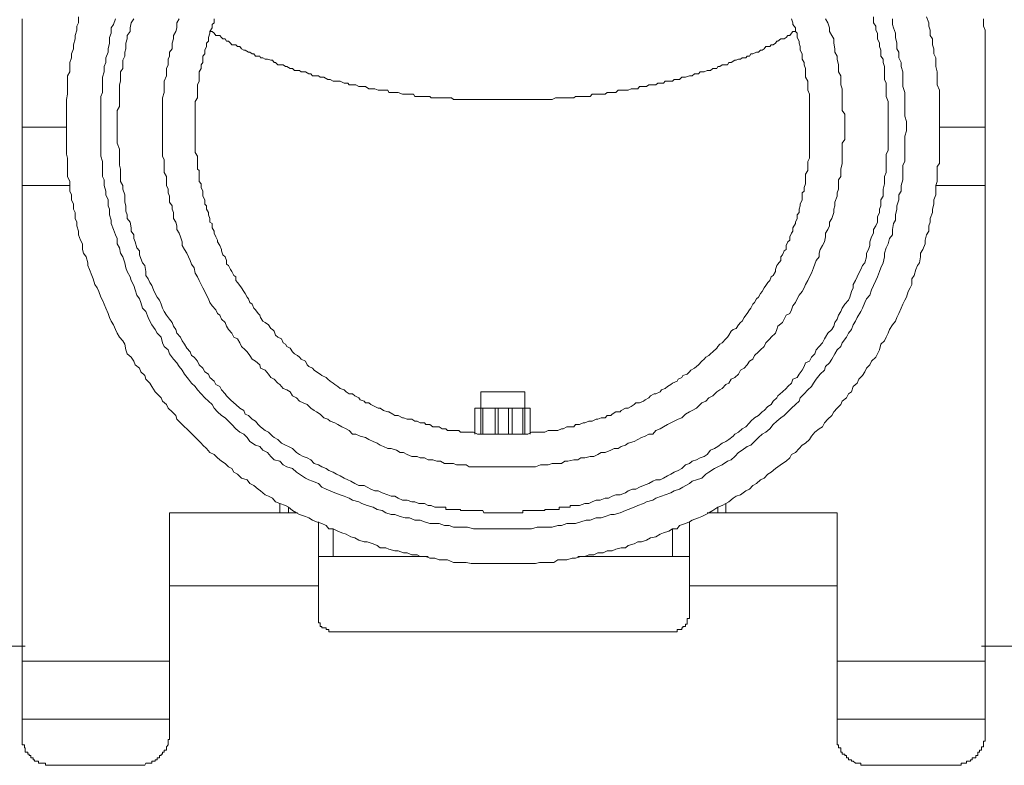
# Model space of a CAD drawing. Units: inches. Extents: x -780 to 3070, y -658 to 1541.
# Drawn here: x 2167 to 2218, y 350 to 388 of the extents above; entities that cross this region are included whole.
import ezdxf

# ---------------------------------------------------------------- set-up
doc = ezdxf.new("R2010")
doc.units = ezdxf.units.IN
doc.header["$MEASUREMENT"] = 0
doc.layers.add('图层 1', color=7, linetype='Continuous')

msp = doc.modelspace()

# ---------------------------------------------------------------- linework, layer by layer
at = {"layer": '图层 1', "color": 7, "lineweight": 9}
for points in [[(2167.428, 388.125), (2167.428, 387.922), (2167.428, 387.831), (2167.428, 387.756), (2167.428, 387.552), (2167.428, 387.47), (2167.428, 387.387), (2167.428, 387.168), (2167.428, 387.093), (2167.428, 386.882), (2167.428, 386.791), (2167.428, 386.701), (2167.428, 386.52), (2167.428, 386.415)], [(2170.321, 388.223), (2170.321, 387.922), (2170.246, 387.756), (2170.246, 387.552), (2170.155, 387.266), (2170.155, 387.093), (2170.065, 386.791), (2170.065, 386.596), (2169.975, 386.332), (2169.975, 386.128), (2169.884, 385.88), (2169.884, 385.676), (2169.884, 385.405), (2169.764, 385.209), (2169.764, 384.923), (2169.764, 384.734), (2169.764, 384.463), (2169.764, 384.252), (2169.718, 383.981), (2169.718, 383.808), (2169.718, 383.521), (2169.718, 383.333), (2169.718, 383.047), (2169.718, 382.851), (2169.718, 382.557), (2169.718, 382.384), (2169.718, 382.105), (2169.718, 381.931), (2169.718, 381.638), (2169.718, 381.434), (2169.718, 381.17), (2169.764, 380.967), (2169.764, 380.703), (2169.764, 380.545), (2169.764, 380.229), (2169.764, 380.025), (2169.884, 379.769), (2169.884, 379.565), (2169.884, 379.272), (2169.975, 379.091), (2169.975, 378.835), (2170.065, 378.616), (2170.065, 378.36), (2170.155, 378.179), (2170.155, 377.878), (2170.246, 377.689), (2170.246, 377.501), (2170.321, 377.23), (2170.321, 377.041), (2170.427, 376.762), (2170.532, 376.567), (2170.532, 376.288), (2170.592, 376.099), (2170.728, 375.904), (2170.803, 375.602), (2170.803, 375.459), (2170.894, 375.263), (2171.014, 374.954), (2171.075, 374.781), (2171.165, 374.494), (2171.286, 374.314), (2171.376, 374.125), (2171.467, 373.839), (2171.557, 373.673), (2171.647, 373.477), (2171.738, 373.274), (2171.858, 373.003), (2171.919, 372.799), (2172.009, 372.611), (2172.13, 372.415), (2172.22, 372.174), (2172.31, 371.978), (2172.431, 371.774), (2172.597, 371.601), (2172.702, 371.413), (2172.763, 371.134), (2172.823, 370.93), (2173.034, 370.757), (2173.169, 370.554), (2173.245, 370.365), (2173.456, 370.192), (2173.531, 369.996), (2173.727, 369.808), (2173.787, 369.627), (2173.998, 369.423), (2174.089, 369.243), (2174.269, 368.979), (2174.375, 368.866), (2174.571, 368.67), (2174.646, 368.497), (2174.842, 368.316), (2174.933, 368.127), (2175.144, 367.939), (2175.324, 367.751), (2175.385, 367.57), (2175.565, 367.374), (2175.776, 367.178), (2175.882, 367.073), (2176.063, 366.899), (2176.259, 366.703), (2176.44, 366.523), (2176.62, 366.334), (2176.711, 366.236), (2176.892, 366.063), (2177.072, 365.859), (2177.299, 365.754), (2177.464, 365.581), (2177.675, 365.407), (2177.856, 365.287), (2178.037, 365.114), (2178.203, 365.031), (2178.308, 364.842), (2178.489, 364.744), (2178.7, 364.548), (2178.986, 364.458), (2179.122, 364.27), (2179.333, 364.172), (2179.559, 363.968), (2179.68, 363.885), (2179.906, 363.689), (2180.086, 363.622), (2180.282, 363.516), (2180.448, 363.328), (2180.659, 363.245), (2180.96, 363.132), (2181.111, 363.057), (2181.322, 362.876), (2181.518, 362.763), (2181.684, 362.672), (2181.985, 362.574), (2182.151, 362.506), (2182.347, 362.386), (2182.543, 362.303), (2182.829, 362.213), (2183.04, 362.115), (2183.191, 361.941), (2183.402, 361.941), (2183.643, 361.821), (2183.854, 361.73), (2184.065, 361.663), (2184.306, 361.534), (2184.517, 361.474), (2184.728, 361.361), (2184.999, 361.271), (2185.15, 361.271), (2185.451, 361.165), (2185.662, 361.082), (2185.813, 360.969), (2186.114, 360.969), (2186.265, 360.894), (2186.566, 360.804), (2186.747, 360.804), (2187.019, 360.698), (2187.199, 360.698), (2187.441, 360.6), (2187.712, 360.6), (2187.878, 360.51), (2188.164, 360.51), (2188.375, 360.427), (2188.631, 360.427), (2188.857, 360.344), (2189.128, 360.344), (2189.279, 360.344), (2189.58, 360.216), (2189.731, 360.216), (2190.033, 360.216), (2190.243, 360.216), (2190.5, 360.156), (2190.681, 360.156), (2190.982, 360.156), (2191.148, 360.156), (2191.434, 360.156), (2191.66, 360.156), (2191.901, 360.156), (2192.112, 360.156), (2192.414, 360.156), (2192.594, 360.156), (2192.866, 360.156), (2193.046, 360.156), (2193.333, 360.156), (2193.529, 360.156), (2193.8, 360.156), (2193.996, 360.216), (2194.267, 360.216), (2194.448, 360.216), (2194.734, 360.216), (2194.945, 360.344), (2195.217, 360.344), (2195.397, 360.344), (2195.684, 360.427), (2195.849, 360.427), (2196.121, 360.51), (2196.332, 360.51), (2196.528, 360.6), (2196.799, 360.6), (2196.995, 360.698), (2197.266, 360.698), (2197.477, 360.804), (2197.733, 360.804), (2197.929, 360.894), (2198.2, 360.969), (2198.411, 360.969), (2198.562, 361.082), (2198.863, 361.165), (2199.044, 361.271), (2199.24, 361.271), (2199.496, 361.361), (2199.707, 361.474), (2199.979, 361.534), (2200.19, 361.663), (2200.37, 361.73), (2200.642, 361.821), (2200.823, 361.941), (2201.064, 361.941), (2201.199, 362.115), (2201.501, 362.213), (2201.697, 362.303), (2201.847, 362.386), (2202.164, 362.506), (2202.329, 362.574), (2202.54, 362.672), (2202.691, 362.763), (2202.902, 362.876), (2203.158, 363.057), (2203.384, 363.132), (2203.565, 363.245), (2203.716, 363.328), (2203.942, 363.516), (2204.108, 363.622), (2204.319, 363.689), (2204.59, 363.885), (2204.786, 363.968), (2204.952, 364.172), (2205.148, 364.27), (2205.343, 364.458), (2205.539, 364.548), (2205.72, 364.744), (2205.901, 364.842), (2206.112, 365.031), (2206.248, 365.114), (2206.474, 365.287), (2206.67, 365.407), (2206.85, 365.581), (2206.941, 365.754), (2207.152, 365.859), (2207.333, 366.063), (2207.498, 366.236), (2207.664, 366.334), (2207.86, 366.523), (2207.966, 366.703), (2208.146, 366.899), (2208.357, 367.073), (2208.538, 367.178), (2208.629, 367.374), (2208.81, 367.57), (2209.005, 367.751), (2209.111, 367.939), (2209.292, 368.127), (2209.473, 368.316), (2209.548, 368.497), (2209.759, 368.67), (2209.864, 368.866), (2210.015, 368.979), (2210.106, 369.243), (2210.316, 369.423), (2210.407, 369.627), (2210.588, 369.808), (2210.708, 369.996), (2210.799, 370.192), (2210.964, 370.365), (2211.055, 370.554), (2211.266, 370.757), (2211.356, 370.93), (2211.462, 371.134), (2211.537, 371.413), (2211.718, 371.601), (2211.808, 371.774), (2211.899, 371.978), (2211.974, 372.174), (2212.125, 372.415), (2212.291, 372.611), (2212.351, 372.799), (2212.456, 373.003), (2212.577, 373.274), (2212.667, 373.477), (2212.758, 373.673), (2212.848, 373.839), (2212.939, 374.125), (2213.029, 374.314), (2213.119, 374.494), (2213.119, 374.781), (2213.24, 374.954), (2213.33, 375.263), (2213.421, 375.459), (2213.511, 375.602), (2213.572, 375.904), (2213.572, 376.099), (2213.692, 376.288), (2213.798, 376.567), (2213.798, 376.762), (2213.873, 377.041), (2213.994, 377.23), (2213.994, 377.501), (2214.069, 377.689), (2214.069, 377.878), (2214.189, 378.179), (2214.189, 378.36), (2214.25, 378.616), (2214.25, 378.835), (2214.355, 379.091), (2214.355, 379.272), (2214.355, 379.565), (2214.431, 379.769), (2214.431, 380.025), (2214.431, 380.229), (2214.431, 380.545), (2214.536, 380.703), (2214.536, 380.967), (2214.536, 381.17), (2214.536, 381.434), (2214.536, 381.638), (2214.536, 381.931), (2214.536, 382.105), (2214.536, 382.384), (2214.536, 382.557), (2214.536, 382.557)], [(2192.112, 361.941), (2191.871, 361.941), (2191.66, 361.941), (2191.359, 361.941), (2191.087, 361.941), (2190.876, 361.941), (2190.605, 361.941), (2190.304, 362.024), (2190.153, 362.024), (2189.852, 362.024), (2189.58, 362.024), (2189.369, 362.115), (2189.128, 362.115), (2188.857, 362.213), (2188.631, 362.213), (2188.375, 362.213), (2188.104, 362.303), (2187.878, 362.386), (2187.591, 362.386), (2187.32, 362.506), (2187.109, 362.506), (2186.853, 362.574), (2186.566, 362.672), (2186.386, 362.672), (2186.114, 362.763), (2185.918, 362.876), (2185.662, 362.936), (2185.451, 363.057), (2185.15, 363.132), (2184.879, 363.245), (2184.728, 363.328), (2184.396, 363.418), (2184.231, 363.516), (2183.974, 363.622), (2183.763, 363.689), (2183.492, 363.787), (2183.251, 363.885), (2183.04, 363.968), (2182.829, 364.074), (2182.648, 364.27), (2182.347, 364.39), (2182.151, 364.458), (2181.985, 364.548), (2181.684, 364.744), (2181.518, 364.842), (2181.322, 365.031), (2181.021, 365.114), (2180.84, 365.219), (2180.659, 365.407), (2180.373, 365.483), (2180.207, 365.656), (2180.026, 365.859), (2179.8, 365.973), (2179.634, 366.161), (2179.423, 366.236), (2179.122, 366.425), (2178.986, 366.628), (2178.821, 366.801), (2178.61, 366.899), (2178.414, 367.073), (2178.203, 367.291), (2178.037, 367.472), (2177.856, 367.645), (2177.675, 367.751), (2177.464, 367.939), (2177.299, 368.127), (2177.193, 368.316), (2176.997, 368.497), (2176.816, 368.67), (2176.62, 368.866), (2176.44, 369.077), (2176.319, 369.243), (2176.138, 369.423), (2175.972, 369.627), (2175.776, 369.883), (2175.656, 370.079), (2175.505, 370.275), (2175.385, 370.463), (2175.204, 370.659), (2174.993, 370.93), (2174.933, 371.134), (2174.722, 371.3), (2174.646, 371.488), (2174.571, 371.774), (2174.375, 371.978), (2174.269, 372.174), (2174.089, 372.415), (2173.998, 372.611), (2173.908, 372.799), (2173.787, 373.101), (2173.606, 373.274), (2173.531, 373.568), (2173.456, 373.756), (2173.32, 373.937), (2173.245, 374.208), (2173.169, 374.427), (2173.034, 374.698), (2172.973, 374.886), (2172.823, 375.158), (2172.763, 375.338), (2172.702, 375.602), (2172.597, 375.904), (2172.491, 376.099), (2172.431, 376.363), (2172.31, 376.567), (2172.31, 376.845), (2172.22, 377.041), (2172.13, 377.305), (2172.009, 377.614), (2172.009, 377.795), (2171.919, 378.066), (2171.919, 378.36), (2171.858, 378.533), (2171.858, 378.835), (2171.738, 379.091), (2171.738, 379.272), (2171.647, 379.565), (2171.647, 379.859), (2171.557, 380.025), (2171.557, 380.334), (2171.557, 380.613), (2171.557, 380.794), (2171.467, 381.072), (2171.467, 381.359), (2171.467, 381.547), (2171.467, 381.818), (2171.467, 382.105), (2171.467, 382.384), (2171.467, 382.557), (2171.467, 382.851), (2171.467, 383.137), (2171.467, 383.333), (2171.467, 383.627), (2171.467, 383.883), (2171.467, 384.147), (2171.557, 384.35), (2171.557, 384.659), (2171.557, 384.923), (2171.557, 385.126), (2171.647, 385.405), (2171.647, 385.676), (2171.738, 385.88), (2171.738, 386.128), (2171.858, 386.415), (2171.858, 386.596), (2171.919, 386.882), (2171.919, 387.168), (2172.009, 387.387), (2172.009, 387.666), (2172.13, 387.831), (2172.22, 388.125)], [(2173.169, 388.125), (2173.034, 387.922), (2172.973, 387.666), (2172.973, 387.47), (2172.823, 387.266), (2172.823, 387.093), (2172.763, 386.882), (2172.763, 386.596), (2172.702, 386.415), (2172.702, 386.219), (2172.597, 386), (2172.597, 385.767), (2172.597, 385.571), (2172.491, 385.405), (2172.491, 385.126), (2172.491, 384.923), (2172.431, 384.734), (2172.431, 384.539), (2172.431, 384.252), (2172.431, 384.079), (2172.431, 383.883), (2172.431, 383.627), (2172.31, 383.416), (2172.31, 383.235), (2172.31, 383.047), (2172.31, 382.76), (2172.31, 382.557), (2172.31, 382.384), (2172.31, 382.105), (2172.31, 381.931), (2172.31, 381.743), (2172.431, 381.434), (2172.431, 381.261), (2172.431, 381.072), (2172.431, 380.892), (2172.431, 380.613), (2172.491, 380.409), (2172.491, 380.229), (2172.491, 379.957), (2172.491, 379.769), (2172.597, 379.565), (2172.597, 379.377), (2172.702, 379.091), (2172.702, 378.94), (2172.702, 378.714), (2172.763, 378.533), (2172.763, 378.247), (2172.823, 378.066), (2172.823, 377.878), (2172.973, 377.689), (2173.034, 377.403), (2173.034, 377.23), (2173.169, 377.041), (2173.169, 376.845), (2173.245, 376.672), (2173.32, 376.363), (2173.456, 376.212), (2173.456, 376.009), (2173.531, 375.828), (2173.606, 375.602), (2173.727, 375.459), (2173.787, 375.158), (2173.787, 374.954), (2173.908, 374.781), (2173.998, 374.592), (2174.089, 374.427), (2174.179, 374.208), (2174.269, 374.02), (2174.375, 373.839), (2174.48, 373.673), (2174.571, 373.477), (2174.646, 373.274), (2174.722, 373.101), (2174.842, 372.912), (2174.993, 372.709), (2175.144, 372.528), (2175.204, 372.34), (2175.324, 372.174), (2175.385, 371.978), (2175.565, 371.774), (2175.656, 371.601), (2175.776, 371.413), (2175.882, 371.224), (2176.063, 371.021), (2176.138, 370.833), (2176.259, 370.757), (2176.44, 370.554), (2176.53, 370.365), (2176.711, 370.192), (2176.816, 369.996), (2176.997, 369.883), (2177.072, 369.702), (2177.299, 369.514), (2177.374, 369.356), (2177.585, 369.243), (2177.675, 369.077), (2177.856, 368.866), (2177.931, 368.76), (2178.127, 368.565), (2178.308, 368.414), (2178.414, 368.316), (2178.61, 368.127), (2178.821, 368.022), (2178.881, 367.826), (2179.062, 367.751), (2179.243, 367.57), (2179.423, 367.472), (2179.559, 367.291), (2179.68, 367.178), (2179.906, 366.982), (2180.086, 366.899), (2180.282, 366.703), (2180.373, 366.628), (2180.569, 366.523), (2180.75, 366.334), (2180.96, 366.236), (2181.111, 366.161), (2181.322, 366.063), (2181.518, 365.859), (2181.684, 365.754), (2181.865, 365.656), (2182.076, 365.581), (2182.256, 365.483), (2182.437, 365.287), (2182.648, 365.219), (2182.829, 365.114), (2183.04, 365.031), (2183.191, 364.933), (2183.402, 364.842), (2183.583, 364.744), (2183.763, 364.661), (2183.974, 364.548), (2184.155, 364.458), (2184.306, 364.39), (2184.517, 364.27), (2184.728, 364.172), (2184.999, 364.172), (2185.15, 364.074), (2185.331, 363.968), (2185.542, 363.885), (2185.723, 363.885), (2185.918, 363.787), (2186.205, 363.689), (2186.386, 363.622), (2186.566, 363.622), (2186.747, 363.516), (2186.958, 363.418), (2187.199, 363.418), (2187.441, 363.328), (2187.591, 363.328), (2187.802, 363.245), (2188.104, 363.245), (2188.284, 363.132), (2188.435, 363.132), (2188.631, 363.057)], [(2192.112, 365.114), (2191.901, 365.114), (2191.72, 365.114), (2191.434, 365.114), (2191.283, 365.114), (2191.087, 365.114), (2190.876, 365.114), (2190.605, 365.114), (2190.394, 365.114), (2190.243, 365.219), (2189.942, 365.219), (2189.731, 365.219), (2189.58, 365.287), (2189.369, 365.287), (2189.128, 365.287), (2188.917, 365.407), (2188.737, 365.407), (2188.526, 365.483), (2188.284, 365.483), (2188.104, 365.581), (2187.878, 365.581), (2187.712, 365.656), (2187.441, 365.656), (2187.199, 365.754), (2187.019, 365.859), (2186.853, 365.859), (2186.657, 365.973), (2186.386, 366.063), (2186.205, 366.063), (2185.994, 366.161), (2185.813, 366.236), (2185.662, 366.334), (2185.451, 366.425), (2185.24, 366.523), (2185.059, 366.628), (2184.788, 366.703), (2184.577, 366.801), (2184.396, 366.801), (2184.231, 366.982), (2184.065, 367.073), (2183.854, 367.178), (2183.643, 367.291), (2183.492, 367.374), (2183.251, 367.472), (2183.131, 367.57), (2182.92, 367.645), (2182.739, 367.826), (2182.543, 367.939), (2182.437, 368.022), (2182.256, 368.127), (2182.076, 368.316), (2181.865, 368.414), (2181.684, 368.497), (2181.518, 368.67), (2181.322, 368.76), (2181.202, 368.979), (2181.021, 369.077), (2180.84, 369.145), (2180.659, 369.356), (2180.569, 369.423), (2180.373, 369.627), (2180.207, 369.702), (2180.086, 369.883), (2179.906, 370.079), (2179.68, 370.192), (2179.634, 370.365), (2179.423, 370.554), (2179.243, 370.659), (2179.122, 370.833), (2178.986, 371.021), (2178.881, 371.134), (2178.7, 371.3), (2178.61, 371.488), (2178.489, 371.699), (2178.308, 371.774), (2178.203, 371.978), (2178.037, 372.174), (2177.931, 372.34), (2177.856, 372.528), (2177.675, 372.709), (2177.585, 372.912), (2177.464, 373.003), (2177.374, 373.191), (2177.193, 373.387), (2177.072, 373.568), (2176.997, 373.756), (2176.892, 373.937), (2176.816, 374.125), (2176.711, 374.314), (2176.62, 374.494), (2176.53, 374.698), (2176.44, 374.886), (2176.319, 375.067), (2176.259, 375.338), (2176.138, 375.527), (2176.063, 375.715), (2175.972, 375.904), (2175.882, 376.099), (2175.776, 376.288), (2175.656, 376.484), (2175.656, 376.672), (2175.565, 376.936), (2175.505, 377.124), (2175.385, 377.305), (2175.385, 377.501), (2175.324, 377.689), (2175.204, 377.878), (2175.204, 378.179), (2175.144, 378.36), (2175.144, 378.533), (2174.993, 378.714), (2174.993, 379.023), (2174.933, 379.196), (2174.933, 379.377), (2174.842, 379.565), (2174.842, 379.859), (2174.842, 380.025), (2174.722, 380.229), (2174.722, 380.409), (2174.722, 380.703), (2174.722, 380.892), (2174.646, 381.072), (2174.646, 381.359), (2174.646, 381.547), (2174.646, 381.743), (2174.646, 381.931), (2174.646, 382.21), (2174.646, 382.384), (2174.646, 382.557), (2174.646, 382.851), (2174.646, 383.047), (2174.646, 383.235), (2174.646, 383.416), (2174.646, 383.702), (2174.646, 383.883), (2174.646, 384.079), (2174.722, 384.35), (2174.722, 384.539), (2174.722, 384.734), (2174.722, 384.923), (2174.842, 385.209), (2174.842, 385.405), (2174.842, 385.571), (2174.933, 385.767), (2174.933, 386.053), (2174.993, 386.219), (2174.993, 386.415), (2175.144, 386.596), (2175.144, 386.882), (2175.204, 387.093), (2175.204, 387.266), (2175.324, 387.47), (2175.385, 387.666), (2175.385, 387.922), (2175.505, 388.125)], [(2177.299, 388.125), (2177.299, 387.922), (2177.193, 387.831), (2177.193, 387.666), (2177.072, 387.47), (2177.072, 387.387), (2176.997, 387.168), (2176.997, 386.98), (2176.892, 386.882), (2176.892, 386.701), (2176.816, 386.52), (2176.816, 386.332), (2176.711, 386.219), (2176.711, 386.053), (2176.711, 385.88), (2176.62, 385.767), (2176.62, 385.571), (2176.53, 385.405), (2176.53, 385.209), (2176.53, 385.126), (2176.53, 384.923), (2176.44, 384.734), (2176.44, 384.539), (2176.44, 384.463), (2176.44, 384.252), (2176.44, 384.079), (2176.319, 383.883), (2176.319, 383.808), (2176.319, 383.627), (2176.319, 383.416), (2176.319, 383.235), (2176.319, 383.137), (2176.319, 382.956), (2176.319, 382.76), (2176.319, 382.557), (2176.319, 382.474), (2176.319, 382.301), (2176.319, 382.105), (2176.319, 381.931), (2176.319, 381.743), (2176.319, 381.638), (2176.319, 381.434), (2176.319, 381.261), (2176.44, 381.072), (2176.44, 380.967), (2176.44, 380.794), (2176.44, 380.613), (2176.44, 380.409), (2176.53, 380.334), (2176.53, 380.146), (2176.53, 379.957), (2176.53, 379.769), (2176.62, 379.648), (2176.62, 379.475), (2176.711, 379.272), (2176.711, 379.196), (2176.711, 379.023), (2176.816, 378.835), (2176.816, 378.616), (2176.892, 378.533), (2176.892, 378.36), (2176.997, 378.179), (2176.997, 378.066), (2177.072, 377.878), (2177.072, 377.689), (2177.193, 377.614), (2177.193, 377.403), (2177.299, 377.23), (2177.299, 377.124), (2177.374, 376.936), (2177.464, 376.762), (2177.464, 376.672), (2177.585, 376.484), (2177.675, 376.288), (2177.675, 376.212), (2177.736, 376.009), (2177.856, 375.904), (2177.931, 375.715), (2177.931, 375.527), (2178.037, 375.459), (2178.127, 375.263), (2178.203, 375.158), (2178.308, 374.954), (2178.414, 374.886), (2178.414, 374.698), (2178.489, 374.592), (2178.61, 374.427), (2178.7, 374.314), (2178.821, 374.125), (2178.881, 374.02), (2178.986, 373.839), (2179.062, 373.756), (2179.122, 373.568), (2179.243, 373.477), (2179.333, 373.274), (2179.423, 373.191), (2179.559, 373.003), (2179.634, 372.912), (2179.68, 372.799), (2179.8, 372.611), (2179.906, 372.528), (2180.086, 372.415), (2180.207, 372.234), (2180.282, 372.174), (2180.373, 372.083), (2180.448, 371.88), (2180.569, 371.774), (2180.75, 371.699), (2180.84, 371.488), (2180.96, 371.413), (2181.021, 371.3), (2181.202, 371.224), (2181.322, 371.021), (2181.413, 370.93), (2181.578, 370.833), (2181.684, 370.757), (2181.759, 370.659), (2181.985, 370.554), (2182.076, 370.365), (2182.151, 370.275), (2182.347, 370.192), (2182.437, 370.079), (2182.543, 369.996), (2182.739, 369.883), (2182.829, 369.808), (2183.04, 369.702), (2183.131, 369.627), (2183.251, 369.514), (2183.402, 369.423), (2183.492, 369.356), (2183.643, 369.243), (2183.763, 369.145), (2183.974, 369.077), (2184.065, 368.979), (2184.231, 368.866), (2184.396, 368.866), (2184.517, 368.76), (2184.728, 368.67), (2184.788, 368.565), (2184.999, 368.497), (2185.059, 368.414), (2185.24, 368.414), (2185.331, 368.316), (2185.542, 368.218), (2185.723, 368.127), (2185.813, 368.127), (2185.994, 368.022), (2186.205, 367.939), (2186.265, 367.939), (2186.476, 367.826), (2186.566, 367.751), (2186.747, 367.751), (2186.958, 367.645), (2187.019, 367.645), (2187.199, 367.57), (2187.441, 367.57), (2187.591, 367.472), (2187.712, 367.472), (2187.878, 367.374), (2188.104, 367.374), (2188.164, 367.291), (2188.375, 367.291), (2188.526, 367.178), (2188.631, 367.178), (2188.857, 367.178), (2189.008, 367.073), (2189.189, 367.073), (2189.279, 366.982), (2189.49, 366.982), (2189.671, 366.982), (2189.852, 366.982), (2189.942, 366.899), (2190.153, 366.899), (2190.304, 366.899), (2190.5, 366.899), (2190.605, 366.899), (2190.816, 366.801), (2190.982, 366.801), (2191.148, 366.801), (2191.283, 366.801), (2191.434, 366.801), (2191.66, 366.801), (2191.871, 366.801), (2191.901, 366.801), (2192.112, 366.801), (2192.323, 366.801), (2192.489, 366.801), (2192.594, 366.801), (2192.775, 366.801), (2192.971, 366.801), (2193.137, 366.801), (2193.242, 366.801), (2193.408, 366.801), (2193.589, 366.899), (2193.8, 366.899), (2193.996, 366.899), (2194.056, 366.899), (2194.267, 366.899), (2194.448, 366.982), (2194.523, 366.982), (2194.734, 366.982), (2194.945, 366.982), (2195.126, 367.073), (2195.217, 367.073), (2195.397, 367.178), (2195.578, 367.178), (2195.759, 367.178), (2195.849, 367.291), (2196.06, 367.291), (2196.241, 367.374), (2196.332, 367.374), (2196.528, 367.472), (2196.708, 367.472), (2196.904, 367.57), (2196.995, 367.57), (2197.176, 367.645), (2197.372, 367.645), (2197.477, 367.751), (2197.658, 367.751), (2197.733, 367.826), (2197.929, 367.939), (2198.14, 367.939), (2198.2, 368.022), (2198.411, 368.127), (2198.562, 368.127), (2198.713, 368.218), (2198.863, 368.316), (2198.954, 368.414), (2199.135, 368.414), (2199.346, 368.497), (2199.436, 368.565), (2199.617, 368.67), (2199.707, 368.76), (2199.888, 368.866), (2199.979, 368.866), (2200.19, 368.979), (2200.265, 369.077), (2200.461, 369.145), (2200.566, 369.243), (2200.747, 369.356), (2200.823, 369.423), (2201.064, 369.514), (2201.124, 369.627), (2201.305, 369.702), (2201.365, 369.808), (2201.576, 369.883), (2201.697, 369.996), (2201.772, 370.079), (2201.968, 370.192), (2202.058, 370.275), (2202.164, 370.365), (2202.329, 370.554), (2202.45, 370.659), (2202.54, 370.757), (2202.691, 370.833), (2202.782, 370.93), (2202.902, 371.021), (2203.113, 371.224), (2203.158, 371.3), (2203.264, 371.413), (2203.384, 371.488), (2203.565, 371.699), (2203.656, 371.774), (2203.716, 371.88), (2203.852, 372.083), (2203.942, 372.174), (2204.108, 372.234), (2204.228, 372.415), (2204.319, 372.528), (2204.409, 372.611), (2204.515, 372.799), (2204.59, 372.912), (2204.665, 373.003), (2204.786, 373.191), (2204.861, 373.274), (2204.952, 373.477), (2205.042, 373.568), (2205.148, 373.756), (2205.253, 373.839), (2205.343, 374.02), (2205.434, 374.125), (2205.539, 374.314), (2205.63, 374.427), (2205.72, 374.592), (2205.826, 374.698), (2205.901, 374.886), (2206.007, 374.954), (2206.112, 375.158), (2206.112, 375.263), (2206.187, 375.459), (2206.248, 375.527), (2206.398, 375.715), (2206.398, 375.904), (2206.474, 376.009), (2206.564, 376.212), (2206.67, 376.288), (2206.67, 376.484), (2206.76, 376.672), (2206.85, 376.762), (2206.85, 376.936), (2206.941, 377.124), (2207.016, 377.23), (2207.016, 377.403), (2207.152, 377.614), (2207.152, 377.689), (2207.227, 377.878), (2207.227, 378.066), (2207.333, 378.179), (2207.333, 378.36), (2207.393, 378.533), (2207.393, 378.616), (2207.498, 378.835), (2207.498, 379.023), (2207.498, 379.196), (2207.589, 379.272), (2207.589, 379.475), (2207.664, 379.648), (2207.664, 379.769), (2207.664, 379.957), (2207.664, 380.146), (2207.785, 380.334), (2207.785, 380.409), (2207.785, 380.613), (2207.785, 380.794), (2207.86, 380.967), (2207.86, 381.072), (2207.86, 381.261), (2207.86, 381.434), (2207.86, 381.638), (2207.86, 381.743), (2207.86, 381.931), (2207.86, 382.105), (2207.86, 382.301), (2207.86, 382.474), (2207.86, 382.557), (2207.86, 382.557)], [(2208.689, 388.125), (2208.81, 387.922), (2208.9, 387.666), (2208.9, 387.47), (2209.005, 387.266), (2209.111, 387.093), (2209.111, 386.882), (2209.171, 386.596), (2209.171, 386.415), (2209.292, 386.219), (2209.292, 386.053), (2209.352, 385.767), (2209.352, 385.571), (2209.352, 385.405), (2209.473, 385.209), (2209.473, 384.923), (2209.473, 384.734), (2209.548, 384.539), (2209.548, 384.35), (2209.548, 384.079), (2209.548, 383.883), (2209.548, 383.702), (2209.548, 383.416), (2209.684, 383.235), (2209.684, 383.047), (2209.684, 382.851), (2209.684, 382.557), (2209.684, 382.384), (2209.684, 382.21), (2209.684, 381.931), (2209.548, 381.743), (2209.548, 381.547), (2209.548, 381.359), (2209.548, 381.072), (2209.548, 380.892), (2209.548, 380.703), (2209.473, 380.409), (2209.473, 380.229), (2209.473, 380.025), (2209.352, 379.859), (2209.352, 379.565), (2209.352, 379.377), (2209.292, 379.196), (2209.292, 379.023), (2209.171, 378.714), (2209.171, 378.533), (2209.111, 378.36), (2209.111, 378.179), (2209.005, 377.878), (2208.9, 377.689), (2208.9, 377.501), (2208.81, 377.305), (2208.689, 377.124), (2208.689, 376.936), (2208.629, 376.672), (2208.538, 376.484), (2208.418, 376.288), (2208.357, 376.099), (2208.357, 375.904), (2208.207, 375.715), (2208.146, 375.527), (2208.071, 375.338), (2207.966, 375.067), (2207.86, 374.886), (2207.785, 374.698), (2207.664, 374.494), (2207.589, 374.314), (2207.498, 374.125), (2207.333, 373.937), (2207.227, 373.756), (2207.152, 373.568), (2207.016, 373.387), (2206.941, 373.191), (2206.85, 373.003), (2206.67, 372.912), (2206.564, 372.709), (2206.474, 372.528), (2206.248, 372.34), (2206.187, 372.174), (2206.112, 371.978), (2205.901, 371.774), (2205.826, 371.699), (2205.63, 371.488), (2205.539, 371.3), (2205.343, 371.134), (2205.253, 371.021), (2205.042, 370.833), (2204.952, 370.659), (2204.786, 370.554), (2204.665, 370.365), (2204.515, 370.192), (2204.319, 370.079), (2204.228, 369.883), (2204.032, 369.702), (2203.852, 369.627), (2203.716, 369.423), (2203.565, 369.356), (2203.384, 369.145), (2203.264, 369.077), (2203.113, 368.979), (2202.902, 368.76), (2202.691, 368.67), (2202.54, 368.497), (2202.329, 368.414), (2202.254, 368.316), (2202.058, 368.127), (2201.847, 368.022), (2201.697, 367.939), (2201.501, 367.826), (2201.305, 367.645), (2201.124, 367.57), (2200.913, 367.472), (2200.747, 367.374), (2200.566, 367.291), (2200.37, 367.178), (2200.19, 367.073), (2199.979, 366.982), (2199.828, 366.801), (2199.617, 366.801), (2199.436, 366.703), (2199.24, 366.628), (2199.044, 366.523), (2198.863, 366.425), (2198.562, 366.334), (2198.411, 366.236), (2198.2, 366.161), (2198.035, 366.063), (2197.839, 366.063), (2197.658, 365.973), (2197.372, 365.859), (2197.176, 365.859), (2196.995, 365.754), (2196.799, 365.656), (2196.603, 365.656), (2196.332, 365.581), (2196.121, 365.581), (2195.97, 365.483), (2195.759, 365.483), (2195.458, 365.407), (2195.307, 365.407), (2195.126, 365.287), (2194.945, 365.287), (2194.644, 365.287), (2194.448, 365.219), (2194.267, 365.219), (2194.056, 365.219), (2193.8, 365.114), (2193.589, 365.114), (2193.408, 365.114), (2193.242, 365.114), (2192.971, 365.114), (2192.775, 365.114), (2192.594, 365.114), (2192.323, 365.114), (2192.112, 365.114)], [(2212.125, 388.125), (2212.125, 387.831), (2212.185, 387.666), (2212.291, 387.387), (2212.291, 387.168), (2212.351, 386.882), (2212.351, 386.596), (2212.456, 386.415), (2212.456, 386.128), (2212.577, 385.88), (2212.577, 385.676), (2212.667, 385.405), (2212.667, 385.126), (2212.667, 384.923), (2212.667, 384.659), (2212.758, 384.35), (2212.758, 384.147), (2212.758, 383.883), (2212.758, 383.627), (2212.758, 383.333), (2212.758, 383.137), (2212.848, 382.851), (2212.848, 382.557), (2212.848, 382.384), (2212.758, 382.105), (2212.758, 381.818), (2212.758, 381.547), (2212.758, 381.359), (2212.758, 381.072), (2212.758, 380.794), (2212.667, 380.613), (2212.667, 380.334), (2212.667, 380.025), (2212.667, 379.859), (2212.577, 379.565), (2212.577, 379.272), (2212.456, 379.091), (2212.456, 378.835), (2212.351, 378.533), (2212.351, 378.36), (2212.291, 378.066), (2212.291, 377.795), (2212.185, 377.614), (2212.125, 377.305), (2212.125, 377.041), (2211.974, 376.845), (2211.899, 376.567), (2211.808, 376.363), (2211.718, 376.099), (2211.718, 375.904), (2211.643, 375.602), (2211.537, 375.338), (2211.462, 375.158), (2211.356, 374.886), (2211.266, 374.698), (2211.145, 374.427), (2211.055, 374.208), (2210.964, 373.937), (2210.799, 373.756), (2210.708, 373.568), (2210.588, 373.274), (2210.497, 373.101), (2210.316, 372.799), (2210.226, 372.611), (2210.106, 372.415), (2210.015, 372.174), (2209.864, 371.978), (2209.759, 371.774), (2209.548, 371.488), (2209.473, 371.3), (2209.292, 371.134), (2209.171, 370.93), (2209.005, 370.659), (2208.9, 370.463), (2208.689, 370.275), (2208.629, 370.079), (2208.418, 369.883), (2208.207, 369.627), (2208.071, 369.423), (2207.966, 369.243), (2207.785, 369.077), (2207.589, 368.866), (2207.393, 368.67), (2207.333, 368.497), (2207.152, 368.316), (2206.941, 368.127), (2206.76, 367.939), (2206.564, 367.751), (2206.398, 367.645), (2206.187, 367.472), (2206.007, 367.291), (2205.826, 367.073), (2205.63, 366.899), (2205.434, 366.801), (2205.253, 366.628), (2205.042, 366.425), (2204.861, 366.236), (2204.665, 366.161), (2204.409, 365.973), (2204.228, 365.859), (2204.032, 365.656), (2203.852, 365.483), (2203.656, 365.407), (2203.384, 365.219), (2203.158, 365.114), (2202.993, 365.031), (2202.691, 364.842), (2202.54, 364.744), (2202.329, 364.548), (2202.058, 364.458), (2201.847, 364.39), (2201.697, 364.27), (2201.365, 364.074), (2201.199, 363.968), (2200.913, 363.885), (2200.747, 363.787), (2200.461, 363.689), (2200.265, 363.622), (2199.979, 363.516), (2199.828, 363.418), (2199.496, 363.328), (2199.346, 363.245), (2199.044, 363.132), (2198.863, 363.057), (2198.562, 362.936), (2198.411, 362.876), (2198.14, 362.763), (2197.839, 362.672), (2197.658, 362.672), (2197.372, 362.574), (2197.176, 362.506), (2196.904, 362.506), (2196.603, 362.386), (2196.392, 362.386), (2196.121, 362.303), (2195.849, 362.213), (2195.684, 362.213), (2195.397, 362.213), (2195.126, 362.115), (2194.945, 362.115), (2194.644, 362.024), (2194.373, 362.024), (2194.162, 362.024), (2193.875, 362.024), (2193.589, 361.941), (2193.408, 361.941), (2193.137, 361.941), (2192.866, 361.941), (2192.655, 361.941), (2192.414, 361.941), (2192.112, 361.941)], [(2195.684, 363.132), (2195.849, 363.132), (2196.06, 363.132), (2196.332, 363.245), (2196.528, 363.245), (2196.708, 363.328), (2196.904, 363.418), (2197.115, 363.418), (2197.372, 363.516), (2197.537, 363.516), (2197.733, 363.622), (2197.929, 363.689), (2198.14, 363.689), (2198.411, 363.787), (2198.562, 363.885), (2198.773, 363.968), (2198.954, 363.968), (2199.135, 364.074), (2199.346, 364.172), (2199.617, 364.27), (2199.828, 364.39), (2199.979, 364.458), (2200.19, 364.458), (2200.37, 364.548), (2200.566, 364.661), (2200.747, 364.744), (2200.913, 364.842), (2201.124, 364.933), (2201.305, 365.031), (2201.501, 365.219), (2201.697, 365.287), (2201.847, 365.407), (2202.058, 365.483), (2202.254, 365.581), (2202.45, 365.656), (2202.616, 365.754), (2202.782, 365.973), (2202.993, 366.063), (2203.158, 366.161), (2203.384, 366.334), (2203.565, 366.425), (2203.716, 366.523), (2203.942, 366.703), (2204.032, 366.801), (2204.228, 366.899), (2204.409, 367.073), (2204.59, 367.178), (2204.786, 367.374), (2204.861, 367.472), (2205.042, 367.645), (2205.253, 367.751), (2205.434, 367.939), (2205.539, 368.022), (2205.72, 368.218), (2205.901, 368.316), (2206.007, 368.497), (2206.187, 368.67), (2206.248, 368.76), (2206.474, 368.979), (2206.67, 369.145), (2206.76, 369.243), (2206.941, 369.423), (2207.016, 369.627), (2207.227, 369.702), (2207.333, 369.883), (2207.498, 370.079), (2207.589, 370.275), (2207.664, 370.463), (2207.86, 370.554), (2207.966, 370.757), (2208.146, 370.93), (2208.207, 371.134), (2208.357, 371.3), (2208.538, 371.488), (2208.629, 371.699), (2208.689, 371.774), (2208.81, 371.978), (2209.005, 372.174), (2209.111, 372.34), (2209.171, 372.528), (2209.292, 372.709), (2209.352, 372.912), (2209.473, 373.101), (2209.548, 373.274), (2209.684, 373.477), (2209.864, 373.673), (2209.94, 373.839), (2210.015, 374.125), (2210.106, 374.314), (2210.106, 374.494), (2210.226, 374.698), (2210.316, 374.886), (2210.407, 375.067), (2210.497, 375.263), (2210.588, 375.459), (2210.708, 375.602), (2210.799, 375.904), (2210.799, 376.099), (2210.889, 376.288), (2210.964, 376.484), (2210.964, 376.672), (2211.055, 376.936), (2211.145, 377.124), (2211.145, 377.305), (2211.266, 377.501), (2211.356, 377.689), (2211.356, 377.968), (2211.462, 378.179), (2211.462, 378.36), (2211.537, 378.533), (2211.537, 378.835), (2211.643, 379.023), (2211.643, 379.196), (2211.643, 379.377), (2211.718, 379.648), (2211.718, 379.859), (2211.718, 380.025), (2211.808, 380.229), (2211.808, 380.545), (2211.808, 380.703), (2211.808, 380.892), (2211.808, 381.17), (2211.899, 381.359), (2211.899, 381.547), (2211.899, 381.743), (2211.899, 382.014), (2211.899, 382.21), (2211.899, 382.384), (2211.899, 382.662), (2211.899, 382.851), (2211.899, 383.047), (2211.899, 383.333), (2211.899, 383.521), (2211.899, 383.702), (2211.899, 383.883), (2211.808, 384.147), (2211.808, 384.35), (2211.808, 384.539), (2211.808, 384.825), (2211.718, 385.021), (2211.718, 385.209), (2211.718, 385.405), (2211.718, 385.676), (2211.643, 385.88), (2211.643, 386.053), (2211.537, 386.219), (2211.537, 386.52), (2211.462, 386.701), (2211.462, 386.882), (2211.356, 387.093), (2211.356, 387.387), (2211.266, 387.552), (2211.266, 387.756), (2211.145, 387.922), (2211.145, 388.223)], [(2207.86, 382.557), (2207.86, 382.76), (2207.86, 382.956), (2207.86, 383.137), (2207.86, 383.235), (2207.86, 383.416), (2207.86, 383.627), (2207.86, 383.808), (2207.86, 383.883), (2207.86, 384.079), (2207.86, 384.252), (2207.785, 384.463), (2207.785, 384.539), (2207.785, 384.734), (2207.785, 384.923), (2207.664, 385.126), (2207.664, 385.209), (2207.664, 385.405), (2207.664, 385.571), (2207.589, 385.767), (2207.589, 385.88), (2207.498, 386.053), (2207.498, 386.219), (2207.498, 386.332), (2207.393, 386.52), (2207.393, 386.701), (2207.333, 386.882), (2207.333, 386.98), (2207.227, 387.168), (2207.227, 387.387), (2207.152, 387.47), (2207.152, 387.666), (2207.016, 387.831), (2207.016, 387.922), (2206.941, 388.125)], [(2214.536, 382.557), (2214.536, 382.851), (2214.536, 383.047), (2214.536, 383.333), (2214.536, 383.521), (2214.536, 383.808), (2214.536, 383.981), (2214.536, 384.252), (2214.536, 384.463), (2214.431, 384.734), (2214.431, 384.923), (2214.431, 385.209), (2214.431, 385.405), (2214.355, 385.676), (2214.355, 385.88), (2214.355, 386.128), (2214.25, 386.332), (2214.25, 386.596), (2214.189, 386.791), (2214.189, 387.093), (2214.069, 387.266), (2214.069, 387.552), (2213.994, 387.756), (2213.994, 387.922), (2213.873, 388.223)], [(2216.887, 386.415), (2216.887, 386.52), (2216.887, 386.701), (2216.887, 386.791), (2216.887, 386.882), (2216.887, 387.093), (2216.887, 387.168), (2216.887, 387.387), (2216.887, 387.47), (2216.887, 387.552), (2216.797, 387.756), (2216.797, 387.831), (2216.797, 387.922), (2216.797, 388.125)], [(2177.072, 387.47), (2177.193, 387.47), (2177.299, 387.387), (2177.374, 387.266), (2177.585, 387.266), (2177.675, 387.168), (2177.736, 387.093), (2177.856, 387.093), (2177.931, 386.98), (2178.037, 386.98), (2178.127, 386.882), (2178.203, 386.791), (2178.414, 386.791), (2178.489, 386.701), (2178.61, 386.701), (2178.7, 386.596), (2178.821, 386.52), (2178.881, 386.52), (2179.062, 386.415), (2179.122, 386.415), (2179.243, 386.332), (2179.333, 386.332), (2179.423, 386.219), (2179.634, 386.219), (2179.68, 386.128), (2179.8, 386.128), (2179.906, 386.053), (2180.026, 386.053), (2180.207, 386), (2180.282, 386), (2180.373, 385.88), (2180.448, 385.88), (2180.569, 385.767), (2180.75, 385.767), (2180.84, 385.767), (2180.96, 385.676), (2181.021, 385.676), (2181.202, 385.571), (2181.322, 385.571), (2181.413, 385.48), (2181.518, 385.48), (2181.684, 385.48), (2181.759, 385.405), (2181.865, 385.405), (2181.985, 385.405), (2182.151, 385.307), (2182.256, 385.307), (2182.347, 385.209), (2182.437, 385.209), (2182.648, 385.209), (2182.739, 385.126), (2182.829, 385.126), (2182.92, 385.126), (2183.131, 385.021), (2183.191, 385.021), (2183.251, 385.021), (2183.402, 384.923), (2183.583, 384.923), (2183.643, 384.923), (2183.763, 384.923), (2183.974, 384.825), (2184.065, 384.825), (2184.155, 384.825), (2184.231, 384.734), (2184.396, 384.734), (2184.517, 384.734), (2184.577, 384.734), (2184.728, 384.659), (2184.879, 384.659), (2184.999, 384.659), (2185.059, 384.659), (2185.24, 384.539), (2185.331, 384.539), (2185.451, 384.539), (2185.542, 384.539), (2185.723, 384.463), (2185.813, 384.463), (2185.918, 384.463), (2186.114, 384.463), (2186.205, 384.463), (2186.265, 384.35), (2186.386, 384.35), (2186.566, 384.35), (2186.657, 384.35), (2186.747, 384.35), (2186.958, 384.252), (2187.019, 384.252), (2187.109, 384.252), (2187.199, 384.252), (2187.441, 384.252), (2187.531, 384.252), (2187.591, 384.147), (2187.802, 384.147), (2187.878, 384.147), (2187.983, 384.147), (2188.104, 384.147), (2188.284, 384.147), (2188.375, 384.147), (2188.435, 384.079), (2188.631, 384.079), (2188.737, 384.079), (2188.857, 384.079), (2188.917, 384.079), (2189.128, 384.079), (2189.189, 384.079), (2189.279, 384.079), (2189.49, 384.079), (2189.58, 383.981), (2189.671, 383.981), (2189.852, 383.981), (2189.942, 383.981), (2190.033, 383.981), (2190.153, 383.981), (2190.304, 383.981), (2190.394, 383.981), (2190.5, 383.981), (2190.681, 383.981), (2190.816, 383.981), (2190.876, 383.981), (2190.982, 383.981), (2191.148, 383.981), (2191.283, 383.981), (2191.359, 383.981), (2191.555, 383.981), (2191.66, 383.981), (2191.72, 383.981), (2191.901, 383.981), (2192.022, 383.981), (2192.112, 383.981)], [(2192.112, 383.981), (2192.203, 383.981), (2192.414, 383.981), (2192.489, 383.981), (2192.594, 383.981), (2192.775, 383.981), (2192.866, 383.981), (2192.971, 383.981), (2193.137, 383.981), (2193.242, 383.981), (2193.333, 383.981), (2193.408, 383.981), (2193.589, 383.981), (2193.71, 383.981), (2193.8, 383.981), (2193.996, 383.981), (2194.056, 383.981), (2194.162, 383.981), (2194.267, 383.981), (2194.448, 383.981), (2194.523, 383.981), (2194.644, 383.981), (2194.825, 384.079), (2194.945, 384.079), (2195.006, 384.079), (2195.217, 384.079), (2195.307, 384.079), (2195.397, 384.079), (2195.458, 384.079), (2195.684, 384.079), (2195.759, 384.079), (2195.849, 384.147), (2196.06, 384.147), (2196.121, 384.147), (2196.241, 384.147), (2196.332, 384.147), (2196.528, 384.147), (2196.603, 384.147), (2196.708, 384.252), (2196.904, 384.252), (2196.995, 384.252), (2197.115, 384.252), (2197.176, 384.252), (2197.372, 384.252), (2197.477, 384.35), (2197.537, 384.35), (2197.733, 384.35), (2197.839, 384.35), (2197.929, 384.35), (2198.035, 384.463), (2198.2, 384.463), (2198.291, 384.463), (2198.411, 384.463), (2198.562, 384.463), (2198.713, 384.539), (2198.773, 384.539), (2198.863, 384.539), (2199.044, 384.539), (2199.135, 384.659), (2199.24, 384.659), (2199.436, 384.659), (2199.496, 384.659), (2199.617, 384.734), (2199.707, 384.734), (2199.888, 384.734), (2199.979, 384.734), (2200.084, 384.825), (2200.265, 384.825), (2200.37, 384.825), (2200.461, 384.923), (2200.566, 384.923), (2200.747, 384.923), (2200.823, 384.923), (2200.913, 385.021), (2201.064, 385.021), (2201.199, 385.021), (2201.305, 385.126), (2201.365, 385.126), (2201.501, 385.126), (2201.697, 385.209), (2201.772, 385.209), (2201.847, 385.209), (2201.968, 385.307), (2202.164, 385.307), (2202.254, 385.405), (2202.329, 385.405), (2202.45, 385.405), (2202.616, 385.48), (2202.691, 385.48), (2202.782, 385.48), (2202.902, 385.571), (2203.113, 385.571), (2203.158, 385.676), (2203.264, 385.676), (2203.384, 385.767), (2203.565, 385.767), (2203.656, 385.767), (2203.716, 385.88), (2203.852, 385.88), (2204.032, 386), (2204.108, 386), (2204.228, 386.053), (2204.319, 386.053), (2204.409, 386.128), (2204.59, 386.128), (2204.665, 386.219), (2204.786, 386.219), (2204.861, 386.332), (2204.952, 386.332), (2205.148, 386.415), (2205.253, 386.415), (2205.343, 386.52), (2205.434, 386.52), (2205.539, 386.596), (2205.63, 386.701), (2205.826, 386.701), (2205.901, 386.791), (2206.007, 386.791), (2206.112, 386.882), (2206.187, 386.98), (2206.248, 386.98), (2206.398, 387.093), (2206.564, 387.093), (2206.67, 387.168), (2206.76, 387.266), (2206.85, 387.266), (2206.941, 387.387), (2207.016, 387.47), (2207.152, 387.47)], [(2167.428, 386.415), (2167.428, 351.31)], [(2216.887, 351.31), (2216.887, 386.415)], [(2169.718, 382.557), (2167.428, 382.557)], [(2216.887, 382.557), (2214.536, 382.557)], [(2169.884, 379.565), (2167.428, 379.565)], [(2216.887, 379.565), (2214.355, 379.565)], [(2193.242, 368.979), (2190.982, 368.979)], [(2190.982, 366.801), (2190.982, 368.979)], [(2193.242, 366.801), (2193.242, 368.979)], [(2190.681, 368.127), (2193.529, 368.127)], [(2190.681, 368.127), (2190.681, 366.801)], [(2191.087, 366.801), (2191.087, 368.127)], [(2191.72, 368.127), (2191.72, 366.801)], [(2191.871, 368.127), (2191.871, 366.801)], [(2192.414, 366.801), (2192.414, 368.127)], [(2192.594, 366.801), (2192.594, 368.127)], [(2193.137, 368.127), (2193.137, 366.801)], [(2193.529, 366.801), (2193.529, 368.127)], [(2180.659, 363.245), (2180.659, 362.763)], [(2181.111, 363.057), (2181.111, 362.763)], [(2188.631, 363.057), (2188.737, 363.057), (2188.857, 363.057), (2188.917, 363.057), (2189.008, 363.057), (2189.128, 363.057), (2189.189, 363.057), (2189.189, 362.936), (2189.279, 362.936), (2189.369, 362.936), (2189.49, 362.936), (2189.58, 362.936), (2189.671, 362.936), (2189.731, 362.936), (2189.852, 362.936), (2189.942, 362.936), (2189.942, 362.876), (2190.033, 362.876), (2190.153, 362.876), (2190.243, 362.876), (2190.304, 362.876), (2190.394, 362.876), (2190.5, 362.876), (2190.605, 362.876), (2190.681, 362.876), (2190.816, 362.876), (2190.876, 362.876), (2190.982, 362.876), (2191.087, 362.876), (2191.148, 362.763), (2191.283, 362.763), (2191.359, 362.763), (2191.434, 362.763), (2191.555, 362.763), (2191.66, 362.763), (2191.72, 362.763), (2191.871, 362.763), (2191.901, 362.763), (2192.022, 362.763), (2192.112, 362.763)], [(2192.112, 362.763), (2192.203, 362.763), (2192.323, 362.763), (2192.414, 362.763), (2192.489, 362.763), (2192.594, 362.763), (2192.655, 362.763), (2192.775, 362.763), (2192.866, 362.763), (2192.971, 362.763), (2193.046, 362.763), (2193.137, 362.763), (2193.137, 362.876), (2193.242, 362.876), (2193.333, 362.876), (2193.408, 362.876), (2193.529, 362.876), (2193.589, 362.876), (2193.71, 362.876), (2193.8, 362.876), (2193.875, 362.876), (2193.996, 362.876), (2194.056, 362.876), (2194.162, 362.876), (2194.267, 362.876), (2194.267, 362.936), (2194.373, 362.936), (2194.448, 362.936), (2194.523, 362.936), (2194.644, 362.936), (2194.734, 362.936), (2194.825, 362.936), (2194.945, 362.936), (2195.006, 362.936), (2195.006, 363.057), (2195.126, 363.057), (2195.217, 363.057), (2195.307, 363.057), (2195.397, 363.057), (2195.458, 363.057), (2195.578, 363.057), (2195.578, 363.132), (2195.684, 363.132)], [(2203.158, 362.763), (2203.158, 363.057)], [(2203.565, 362.763), (2203.565, 363.245)], [(2181.578, 362.763), (2174.993, 362.763)], [(2174.993, 351.31), (2174.993, 362.763)], [(2209.292, 362.763), (2202.616, 362.763)], [(2209.292, 362.763), (2209.292, 351.31)], [(2182.648, 357.443), (2182.648, 362.303)], [(2201.697, 357.443), (2201.697, 362.303)], [(2183.402, 360.51), (2183.402, 361.941)], [(2200.823, 361.941), (2200.823, 360.51)], [(2182.648, 360.51), (2188.284, 360.51)], [(2195.97, 360.51), (2201.697, 360.51)], [(2182.648, 359.018), (2174.993, 359.018)], [(2209.292, 359.018), (2201.697, 359.018)], [(2182.648, 357.443), (2182.648, 357.338), (2182.648, 357.217), (2182.648, 357.111), (2182.739, 357.111), (2182.739, 357.036), (2182.739, 356.916), (2182.829, 356.916), (2182.829, 356.855), (2182.92, 356.855), (2183.04, 356.855), (2183.04, 356.772), (2183.131, 356.772), (2183.191, 356.772), (2183.191, 356.652), (2183.251, 356.652), (2183.402, 356.652)], [(2200.823, 356.652), (2200.913, 356.652), (2201.064, 356.652), (2201.064, 356.772), (2201.124, 356.772), (2201.199, 356.772), (2201.305, 356.772), (2201.305, 356.855), (2201.365, 356.855), (2201.365, 356.916), (2201.501, 356.916), (2201.501, 357.036), (2201.576, 357.036), (2201.576, 357.111), (2201.576, 357.217), (2201.576, 357.338), (2201.697, 357.338), (2201.697, 357.443)], [(2183.402, 356.652), (2200.823, 356.652)], [(2167.594, 355.913), (2148.756, 355.913)], [(2216.706, 355.913), (2235.558, 355.913)], [(2174.993, 355.145), (2167.428, 355.145)], [(2216.887, 355.145), (2209.292, 355.145)], [(2174.993, 352.161), (2167.428, 352.161)], [(2216.887, 352.161), (2209.292, 352.161)], [(2167.428, 351.31), (2167.428, 351.227), (2167.428, 351.121), (2167.428, 351.038), (2167.428, 350.948), (2167.428, 350.85), (2167.548, 350.85), (2167.548, 350.744), (2167.548, 350.684), (2167.594, 350.684), (2167.594, 350.571), (2167.594, 350.473), (2167.729, 350.473), (2167.729, 350.375), (2167.789, 350.375), (2167.789, 350.292), (2167.88, 350.292), (2167.88, 350.172), (2168, 350.172), (2168, 350.081), (2168.076, 350.081), (2168.076, 350.006), (2168.181, 350.006), (2168.272, 350.006), (2168.272, 349.901), (2168.362, 349.901), (2168.453, 349.901), (2168.573, 349.901), (2168.633, 349.901), (2168.633, 349.795), (2168.754, 349.795), (2168.844, 349.795), (2168.935, 349.795)], [(2173.456, 349.795), (2173.531, 349.795), (2173.606, 349.795), (2173.727, 349.795), (2173.787, 349.901), (2173.908, 349.901), (2173.998, 349.901), (2174.089, 349.901), (2174.089, 350.006), (2174.179, 350.006), (2174.269, 350.006), (2174.269, 350.081), (2174.375, 350.081), (2174.375, 350.172), (2174.48, 350.172), (2174.48, 350.292), (2174.571, 350.292), (2174.571, 350.375), (2174.646, 350.375), (2174.646, 350.473), (2174.722, 350.473), (2174.722, 350.571), (2174.842, 350.571), (2174.842, 350.684), (2174.842, 350.744), (2174.933, 350.85), (2174.933, 350.948), (2174.933, 351.038), (2174.933, 351.121), (2174.993, 351.121), (2174.993, 351.227), (2174.993, 351.31)], [(2209.292, 351.31), (2209.292, 351.227), (2209.292, 351.121), (2209.292, 351.038), (2209.292, 350.948), (2209.292, 350.85), (2209.352, 350.85), (2209.352, 350.744), (2209.352, 350.684), (2209.473, 350.684), (2209.473, 350.571), (2209.473, 350.473), (2209.548, 350.473), (2209.548, 350.375), (2209.684, 350.375), (2209.684, 350.292), (2209.759, 350.292), (2209.759, 350.172), (2209.864, 350.172), (2209.864, 350.081), (2209.94, 350.081), (2210.015, 350.081), (2210.015, 350.006), (2210.106, 350.006), (2210.226, 349.901), (2210.316, 349.901), (2210.407, 349.901), (2210.497, 349.901), (2210.497, 349.795), (2210.588, 349.795), (2210.708, 349.795), (2210.799, 349.795)], [(2215.38, 349.795), (2215.47, 349.795), (2215.561, 349.795), (2215.651, 349.795), (2215.651, 349.901), (2215.742, 349.901), (2215.862, 349.901), (2215.922, 349.901), (2215.922, 350.006), (2216.058, 350.006), (2216.133, 350.006), (2216.133, 350.081), (2216.224, 350.081), (2216.224, 350.172), (2216.329, 350.172), (2216.405, 350.172), (2216.405, 350.292), (2216.51, 350.292), (2216.51, 350.375), (2216.51, 350.473), (2216.601, 350.473), (2216.601, 350.571), (2216.706, 350.571), (2216.706, 350.684), (2216.706, 350.744), (2216.797, 350.744), (2216.797, 350.85), (2216.797, 350.948), (2216.797, 351.038), (2216.887, 351.038), (2216.887, 351.121), (2216.887, 351.227), (2216.887, 351.31)], [(2168.935, 349.795), (2173.456, 349.795)], [(2210.799, 349.795), (2215.38, 349.795)]]:
    msp.add_lwpolyline(points, dxfattribs=at)

doc.saveas('drawing.dxf')
